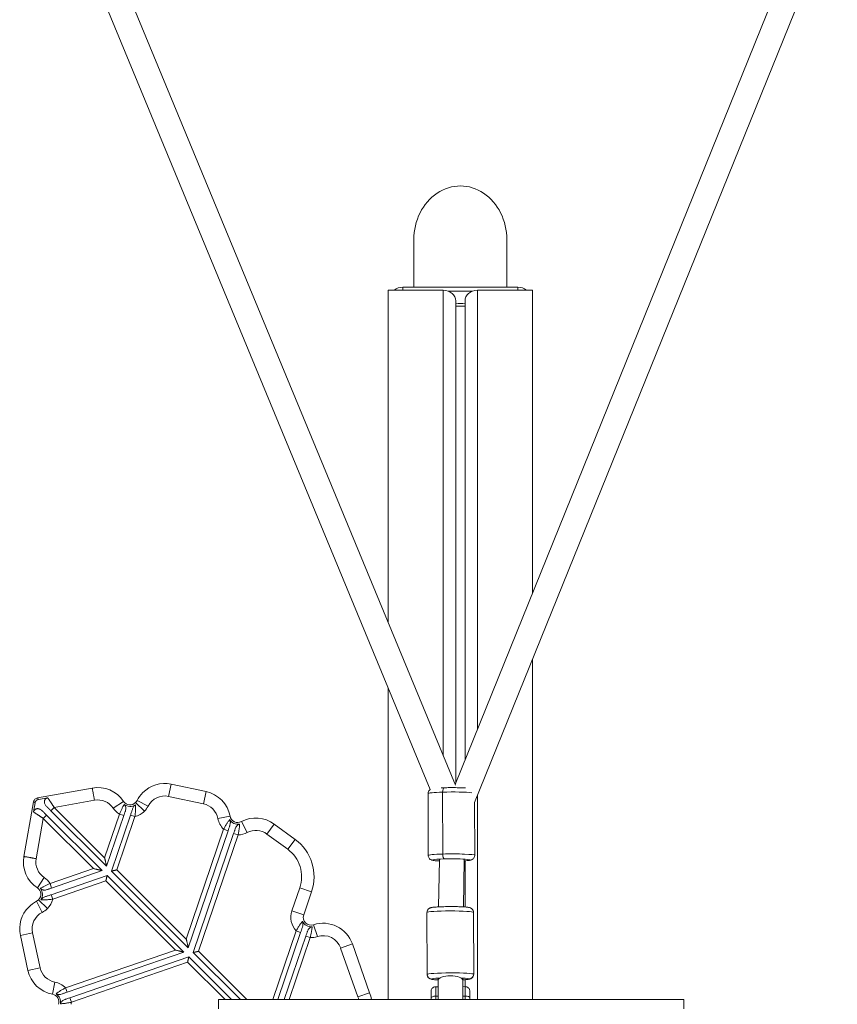
# Model space of a CAD drawing. Extents: x -4632 to 4645, y -8909 to 6268.
# Drawn here: x -279 to 248, y 137 to 772 of the extents above; entities that cross this region are included whole.
import ezdxf

# ---------------------------------------------------------------- set-up
doc = ezdxf.new("R2010")
doc.units = 0
doc.header["$LTSCALE"] = 5
doc.layers.add('Lg_prod', color=40, linetype='CONTINUOUS')

msp = doc.modelspace()

# ---------------------------------------------------------------- linework, layer by layer
at = {"layer": 'Lg_prod', "linetype": 'Continuous', "lineweight": 0}
for p, q in [((-235.39, 852.37), (2.15, 278.4)), ((233.37, 850.67), (1.97, 278.82)), ((-249.5, 844.63), (-14, 275.57)), ((248.39, 845.14), (14.51, 267.16)), ((-24.64, 599.36), (-24.64, 629.95)), ((35.36, 599.36), (35.36, 629.95)), ((-5.64, 597.41), (-41.14, 597.41)), ((-41.14, 383), (-41.14, 597.41)), ((42.36, 599.36), (-31.64, 599.36)), ((-31.64, 599.36), (-31.64, 597.41)), ((-5.64, 297.22), (-5.64, 597.41)), ((13.24, 596.86), (-2.52, 596.86)), ((51.86, 597.41), (16.36, 597.41)), ((16.36, 597.41), (16.36, 314.38)), ((42.36, 597.41), (42.36, 599.36)), ((51.86, 402.11), (51.86, 597.41)), ((2.36, 590.48), (2.36, 279.78)), ((8.36, 294.61), (8.36, 590.48)), ((2.36, 587.02), (8.36, 587.02)), ((51.86, 140.06), (51.86, 359.46)), ((-41.14, 140.06), (-41.14, 341.16)), ((-267.32, 270.12), (-231.99, 276.49)), ((-181.09, 278.95), (-182.75, 271.13)), ((-181.09, 278.95), (-158.59, 274.16)), ((-158.59, 274.16), (-160.26, 266.33)), ((-15.39, 233.02), (-15.5, 272.94)), ((-5.96, 233.93), (-6.08, 273.85)), ((-276, 232.34), (-269.74, 267.69)), ((-268.77, 267.05), (-269.83, 261.05)), ((-260.67, 270.23), (-266.67, 269.15)), ((-230.56, 268.62), (-256.47, 263.95)), ((-211.72, 267.9), (-218.38, 263.47)), ((-204.02, 267.14), (-198.36, 261.5)), ((-203.1, 268.42), (-195.96, 264.81)), ((-160.26, 266.33), (-182.75, 271.13)), ((14.61, 233.1), (14.51, 267.16)), ((16.36, 271.72), (16.36, 140.06)), ((-256.47, 263.95), (-258.59, 261.82)), ((-222.72, 226.07), (-258.59, 261.82)), ((-256.47, 263.95), (-224.02, 231.59)), ((-263.53, 256.87), (-268.13, 230.93)), ((-261.41, 258.99), (-263.53, 256.87)), ((-231.08, 224.51), (-263.53, 256.87)), ((-261.41, 258.99), (-225.55, 223.24)), ((-224.02, 231.59), (-214.48, 259.67)), ((-211.63, 258.7), (-222.72, 226.07)), ((-219.57, 222.92), (-207.3, 259.02)), ((-204.46, 258.05), (-216.13, 223.73)), ((-214.48, 259.67), (-211.63, 258.7)), ((-204.46, 258.05), (-207.3, 259.02)), ((-143.11, 258.3), (-150.97, 256.82)), ((-135.84, 254.81), (-132.08, 247.75)), ((-171.34, 179.08), (-147.27, 249.92)), ((-144.43, 248.95), (-170.05, 173.56)), ((-147.27, 249.92), (-144.43, 248.95)), ((-114.58, 253.27), (-119.32, 246.83)), ((-114.58, 253.27), (-101.18, 243.41)), ((-166.89, 170.42), (-140.8, 247.19)), ((-137.96, 246.23), (-163.45, 171.22)), ((-137.96, 246.23), (-140.8, 247.19)), ((-105.92, 236.97), (-119.32, 246.83)), ((-101.18, 243.41), (-105.92, 236.97)), ((-8.19, 230.26), (-8.65, 199.87)), ((7.81, 230.3), (7.35, 199.86)), ((8.36, 199.79), (8.36, 229.55)), ((-259.12, 214.88), (-231.08, 224.51)), ((-225.55, 223.24), (-258.14, 212.04)), ((-170.05, 173.56), (-219.57, 222.92)), ((-216.13, 223.73), (-171.34, 179.08)), ((-262.94, 218.78), (-267.35, 212.11)), ((-258.44, 207.71), (-222.39, 220.09)), ((-223.19, 216.65), (-257.47, 204.87)), ((-178.4, 172), (-223.19, 216.65)), ((-222.39, 220.09), (-172.87, 170.73)), ((-258.14, 212.04), (-259.12, 214.88)), ((-103.2, 197.26), (-98.13, 212.17)), ((-90.56, 209.59), (-98.13, 212.17)), ((-90.56, 209.59), (-95.63, 194.69)), ((-264.2, 196.35), (-267.83, 203.48)), ((-266.56, 204.4), (-260.9, 198.76)), ((-258.44, 207.71), (-257.47, 204.87)), ((-95.63, 194.69), (-103.2, 197.26)), ((-16.17, 196.25), (-16.05, 156.33)), ((-16.17, 196.25), (-16.05, 156.33)), ((13.83, 196.34), (13.95, 156.42)), ((-115.58, 140.06), (-100.52, 184.35)), ((-100.52, 184.35), (-97.68, 183.38)), ((-89.34, 188.33), (-86.85, 180.72)), ((-270.48, 183.12), (-278.3, 181.43)), ((-273.43, 158.95), (-278.3, 181.43)), ((-270.48, 183.12), (-265.61, 160.65)), ((-97.68, 183.38), (-112.41, 140.06)), ((-108.18, 140.06), (-94.25, 181.06)), ((-91.41, 180.09), (-105.01, 140.06)), ((-94.25, 181.06), (-91.41, 180.09)), ((-249.16, 147.71), (-178.4, 172)), ((-64.27, 175.98), (-71.81, 173.31)), ((-60.67, 141.78), (-71.81, 173.31)), ((-64.27, 175.98), (-53.13, 144.45)), ((-172.87, 170.73), (-248.19, 144.87)), ((-246.41, 141.25), (-169.72, 167.58)), ((-169.72, 167.58), (-142.11, 140.06)), ((-136.44, 140.06), (-166.89, 170.42)), ((-163.45, 171.22), (-132.2, 140.06)), ((-265.61, 160.65), (-273.43, 158.95)), ((-170.51, 164.14), (-245.44, 138.41)), ((-146.36, 140.06), (-170.51, 164.14)), ((-9, 140.06), (-9.04, 152.37)), ((-9, 140.06), (-9.04, 152.37)), ((7, 140.06), (6.96, 152.41)), ((7, 140.06), (6.96, 152.41)), ((8.36, 148.44), (8.36, 152.92)), ((-256.07, 151.39), (-257.53, 143.52)), ((-250.61, 146.92), (-250.61, 146.92)), ((-248.19, 144.87), (-249.16, 147.71)), ((-9.03, 148.39), (-10.53, 148.39)), ((-9.04, 151.47), (-9.03, 148.39)), ((-9.04, 151.47), (-9.04, 151.47)), ((-9.04, 151.47), (-9.03, 148.39)), ((8.47, 148.44), (6.97, 148.43)), ((-250.61, 139.71), (-250.61, 139.71)), ((-246.41, 141.25), (-245.44, 138.41)), ((-150.61, 140.06), (149.39, 140.06)), ((-150.61, 140.06), (-150.61, 134.06)), ((-53.13, 144.45), (-60.67, 141.78)), ((-13.5, 140.06), (-13.51, 141.13)), ((-13.51, 140.29), (-13.51, 140.06)), ((-13.51, 140.06), (-13.51, 140.29)), ((-9.01, 142.32), (-10.51, 142.31)), ((-10.51, 142.31), (-10.5, 140.06)), ((8.49, 142.37), (6.99, 142.36)), ((8.5, 140.06), (8.49, 142.37)), ((11.5, 140.06), (11.49, 141.2)), ((149.39, 134.06), (149.39, 140.06)), ((-250.61, 137.54), (-250.61, 137.54))]:
    msp.add_line(p, q, dxfattribs=at)
for centre, radius, start, end in [((-185.25, 259.39), 20, 77.96797, 135.09026), ((-228.37, 256.82), 20, 33.64855, 100.41762), ((-185.25, 259.39), 20, 135.09026, 153.16423), ((-162.76, 254.59), 20, 10.67919, 77.96797), ((-266.79, 267.17), 3, 135.09026, 169.95761), ((-266.79, 267.17), 3, 100.22291, 135.09026), ((-228.37, 256.82), 12, 33.64855, 100.47427), ((-207.56, 270.67), 5, 213.64855, 315.09026), ((-207.56, 270.67), 5, 315.09026, 333.16423), ((-185.25, 259.39), 12, 77.96797, 153.16423), ((-207.56, 270.67), 13, 213.64855, 237.8754), ((-207.56, 270.67), 6.07, 230.99548, 305.01668), ((-207.56, 270.67), 13, 283.79479, 315.09026), ((-207.56, 270.67), 13, 315.09026, 333.16423), ((-162.76, 254.59), 12, 10.67919, 77.96797), ((-138.19, 259.23), 13, 190.67919, 225.72513), ((-138.19, 259.23), 6.07, 211.01585, 281.71455), ((-138.19, 259.23), 5, 190.67919, 298.05013), ((-126.44, 237.16), 20, 53.64723, 118.05013), ((-138.19, 259.23), 13, 271.02423, 298.05013), ((-126.44, 237.16), 12, 53.64723, 118.05013), ((-118.96, 219.25), 30, 341.23033, 53.64723), ((-118.96, 219.25), 22, 341.23033, 53.64723), ((-256.32, 228.79), 20, 169.76291, 236.53197), ((-256.32, 228.79), 12, 169.70625, 236.53197), ((-270.11, 207.93), 13, 32.30513, 56.53197), ((-270.11, 207.93), 5, 315.09026, 56.53197), ((-270.11, 207.93), 6.07, 325.16384, 39.18505), ((-258.75, 185.66), 20, 117.01629, 135.09026), ((-270.11, 207.93), 5, 297.01629, 315.09026), ((-270.11, 207.93), 13, 315.09026, 346.38573), ((-258.75, 185.66), 20, 135.09026, 192.21256), ((-270.11, 207.93), 13, 297.01629, 315.09026), ((-90.89, 193.08), 13, 161.23033, 222.18594), ((-258.75, 185.66), 12, 117.01629, 192.21256), ((-90.89, 193.08), 6.07, 204.5343, 276.38003), ((-90.89, 193.08), 5, 161.23033, 288.10023), ((-83.12, 169.32), 20, 19.46079, 108.10023), ((-90.89, 193.08), 13, 267.71409, 288.10023), ((-83.12, 169.32), 12, 19.46079, 108.10023), ((-253.88, 163.18), 20, 192.21256, 259.50133), ((-253.88, 163.18), 12, 192.21256, 259.50133), ((-258.44, 138.6), 13, 44.4554, 79.50133), ((-258.44, 138.6), 5, 342.05244, 79.50133), ((-258.44, 138.6), 6.07, 348.466, 59.16468), ((-81.41, 134.45), 22, 14.77254, 19.46079), ((-81.41, 134.45), 30, 10.777, 19.46079), ((-258.44, 138.6), 13, 353.19343, 359.1563)]:
    msp.add_arc(centre, radius, start, end, dxfattribs=at)
at = {"layer": 'Lg_prod', "linetype": 'Continuous', "lineweight": 0, "extrusion": (0, 0, -1)}
for centre, major_axis, ratio, start_param, end_param in [((5.36, 629.95), (0, -34.65), 0.865789, 1.570796, 4.712389), ((-31.64, 592.44), (8, 0), 0.865789, -2.340826, -1.570796), ((-5.64, 590.48), (8, 0), 0.865789, -1.570796, 0), ((16.36, 590.48), (-8, 0), 0.865789, 0, 1.570796), ((42.36, 592.44), (8, 0), 0.865789, -1.570796, -0.800767), ((5.36, 557.9), (35.72, 0), 0.865789, -1.654893, -1.4867), ((-0.39, 233.06), (-15, -0.04), 0.063643, 0, 1.190271), ((-0.39, 233.06), (15, 0.04), 0.063643, -1.951321, 0), ((-13.17, 196.26), (-3, 0), 0.997973, -0.003277, 0), ((-1.05, 156.38), (-15, -0.04), 0.063643, 0.000209, 3.141593), ((-13.05, 156.34), (-3, 0), 0.997973, -1.574073, -0.003344), ((-9.05, 156.25), (-0.03, 10), 0.000209, -1.969719, -1.820285), ((-1.05, 156.28), (-0.01, 2), 0.000209, -1.969869, -1.852559), ((-1.05, 156.28), (-0.01, 2), 0.000209, -1.969869, -1.852559), ((-10.5, 138.39), (-0.03, 10), 0.000209, 0, 1.167274), ((-10.52, 145.37), (-3, 0), 0.997973, -0.003277, 0)]:
    msp.add_ellipse(centre, major_axis=major_axis, ratio=ratio, start_param=start_param, end_param=end_param, dxfattribs=at)
at = {"layer": 'Lg_prod', "linetype": 'Continuous', "lineweight": 0}
for centre, major_axis, ratio, start_param, end_param in [((-0.5, 272.98), (-15, -0.04), 0.063643, -1.190271, 0), ((-4.96, 273.68), (-0.08, 3), 0.370655, 0, 1.502219), ((-0.5, 272.98), (-15, -0.04), 0.063643, -2.645399, -1.190271), ((-0.38, 230.07), (-12, -0.03), 0.063643, -1.190271, 0.860391), ((-4.85, 233.76), (0.08, -3), 0.370655, -1.639373, -0.068577), ((-0.38, 230.07), (12, 0.03), 0.063643, -0.821071, 1.951321), ((-1.17, 196.29), (15, 0.04), 0.063643, 0, 3.141384), ((-1.17, 196.29), (-15, -0.04), 0.063643, -0.000209, 0), ((-1.04, 153.38), (-12, -0.03), 0.063643, -0.887867, -0.000209), ((-1.04, 153.38), (-12, -0.03), 0.063643, -0.000209, 0.840912), ((-1.04, 152.39), (-8, -0.02), 0.388564, -1.571023, -0.000226), ((-1.04, 152.39), (-8, -0.02), 0.388564, -1.571023, -0.000226), ((-9.05, 154.15), (-0.03, 10), 0.000209, -1.842544, -1.693044), ((-1.04, 152.39), (-8, -0.02), 0.388564, -0.000227, 0), ((-1.04, 152.39), (-8, -0.02), 0.388564, -0.000227, 0), ((-1.04, 152.39), (8, 0.02), 0.388564, 0, 1.57057), ((-1.04, 152.39), (8, 0.02), 0.388564, 0, 1.57057), ((-1.04, 153.38), (12, 0.03), 0.063643, -0.000209, 0.887449), ((6.95, 156.3), (0.03, -10), 0.000209, -1.321153, -1.171651), ((-1.04, 153.38), (12, 0.03), 0.063643, -0.840907, -0.000209), ((10.95, 156.41), (3, 0), 0.997973, -1.567519, 0), ((-1.04, 151.49), (-8, -0.02), 0.268371, 0, 0.000216), ((-1.04, 151.49), (-8, -0.02), 0.268371, 0.000217, 0.027502), ((-1.04, 151.49), (-8, -0.02), 0.268371, 0, 0.000216), ((-1.04, 151.49), (-8, -0.02), 0.268371, 0.000217, 0.027502), ((8.5, 138.44), (-0.03, 10), 0.000209, -1.167274, 0), ((-13.5, 138.38), (-0.02, 7), 0.000209, -1.167274, 0.063686), ((-13.5, 138.38), (-0.02, 7), 0.000209, 0.063686, 1.294645), ((-10.51, 141.13), (-3, -0.01), 0.39266, -1.571023, -0.000227), ((8.49, 141.19), (3, 0.01), 0.39266, 0, 1.57057)]:
    msp.add_ellipse(centre, major_axis=major_axis, ratio=ratio, start_param=start_param, end_param=end_param, dxfattribs=at)
for points, knots in [([(-230.56, 268.62), (-230.65, 269.14), (-230.74, 269.66), (-230.88, 270.42), (-230.93, 270.67), (-231.02, 271.16), (-231.11, 271.65), (-231.19, 272.11), (-231.27, 272.56), (-231.32, 272.79), (-231.43, 273.43), (-231.5, 273.83), (-231.64, 274.55), (-231.7, 274.88), (-231.8, 275.46), (-231.85, 275.7), (-231.9, 275.99), (-231.92, 276.08), (-231.94, 276.23), (-231.95, 276.29), (-231.98, 276.44), (-231.99, 276.49), (-231.99, 276.49)], [-0.00027012, -0.00027012, -0.00027012, -0.00027012, 0.00130736, 0.00130736, 0.00209611, 0.00209611, 0.00288485, 0.00367359, 0.00367359, 0.00446233, 0.00446233, 0.00603981, 0.00603981, 0.00761729, 0.00761729, 0.00919477, 0.00919477, 0.00998352, 0.00998352, 0.01077226, 0.01077226, 0.01234974, 0.01234974, 0.01234974, 0.01234974]), ([(-14, 275.58), (-14.17, 275.48), (-14.37, 275.34), (-14.82, 274.89), (-15.06, 274.6), (-15.38, 273.87), (-15.48, 273.49), (-15.5, 273.05), (-15.5, 272.99), (-15.5, 272.94)], [1.4667453, 1.4667453, 1.4667453, 1.4667453, 1.5079224, 1.5079224, 1.5429124, 1.5429124, 1.5675681, 1.5675681, 1.5710053, 1.5710053, 1.5710053, 1.5710053]), ([(8.63, 276.51), (7.85, 276.56), (6.96, 276.61), (4.84, 276.68), (3.58, 276.71), (0.98, 276.75), (-0.36, 276.75), (-2.83, 276.73), (-3.97, 276.7), (-5.05, 276.67)], [5.444026, 5.444026, 5.444026, 5.444026, 5.722539, 5.722539, 6.053295, 6.053295, 6.379074, 6.379074, 6.663919, 6.663919, 6.663919, 6.663919]), ([(-266.67, 269.15), (-266.93, 269.1), (-267.18, 269.02), (-267.65, 268.78), (-267.87, 268.62), (-268.15, 268.34), (-268.23, 268.24), (-268.39, 268.03), (-268.46, 267.91), (-268.64, 267.56), (-268.72, 267.31), (-268.77, 267.05)], [0, 0, 0, 0, 0.000787692, 0.000787692, 0.001575385, 0.001575385, 0.001969231, 0.001969231, 0.002363077, 0.002363077, 0.00315077, 0.00315077, 0.00315077, 0.00315077]), ([(-261.18, 264.41), (-261.62, 264.84), (-262.01, 265.31), (-262.46, 266.11), (-262.59, 266.4), (-262.76, 266.98), (-262.81, 267.29), (-262.81, 267.75), (-262.8, 267.9), (-262.76, 268.21), (-262.72, 268.36), (-262.63, 268.65), (-262.57, 268.79), (-262.42, 269.06), (-262.33, 269.19), (-262.14, 269.43), (-262.03, 269.55), (-261.8, 269.75), (-261.67, 269.84), (-261.41, 269.99), (-261.27, 270.06), (-260.98, 270.16), (-260.83, 270.2), (-260.67, 270.23)], [0, 0, 0, 0, 0.001830163, 0.001830163, 0.002745244, 0.002745244, 0.003660325, 0.003660325, 0.004117866, 0.004117866, 0.004575407, 0.004575407, 0.005032947, 0.005032947, 0.005490488, 0.005490488, 0.005948029, 0.005948029, 0.006405569, 0.006405569, 0.00686311, 0.00686311, 0.007320651, 0.007320651, 0.007320651, 0.007320651]), ([(-269.83, 261.05), (-269.77, 261.35), (-269.67, 261.64), (-269.44, 262.04), (-269.35, 262.17), (-269.15, 262.4), (-269.04, 262.51), (-268.8, 262.71), (-268.67, 262.79), (-268.41, 262.94), (-268.26, 263), (-267.97, 263.1), (-267.82, 263.14), (-267.52, 263.18), (-267.36, 263.2), (-267.05, 263.19), (-266.9, 263.18), (-266.6, 263.14), (-266.44, 263.1), (-266, 262.97), (-265.72, 262.85), (-265.18, 262.55), (-264.93, 262.38), (-264.45, 262), (-264.22, 261.79), (-264, 261.57)], [0, 0, 0, 0, 0.000919339, 0.000919339, 0.001379009, 0.001379009, 0.001838679, 0.001838679, 0.002298348, 0.002298348, 0.002758018, 0.002758018, 0.003217688, 0.003217688, 0.003677357, 0.003677357, 0.004137027, 0.004137027, 0.004596697, 0.004596697, 0.005516036, 0.005516036, 0.006435376, 0.006435376, 0.007354715, 0.007354715, 0.007354715, 0.007354715]), ([(-214.48, 259.67), (-214.19, 260.32), (-213.9, 260.95), (-213.48, 261.88), (-213.33, 262.18), (-213.05, 262.77), (-212.91, 263.06), (-212.64, 263.6), (-212.51, 263.87), (-212.25, 264.37), (-212.13, 264.61), (-211.78, 265.27), (-211.57, 265.65), (-211.39, 265.96)], [0, 0, 0, 0, 0.002101968, 0.002101968, 0.003152953, 0.003152953, 0.004203937, 0.004203937, 0.005254921, 0.005254921, 0.006305905, 0.006305905, 0.008407874, 0.008407874, 0.008407874, 0.008407874]), ([(-210.63, 261.64), (-210.71, 261.43), (-210.78, 261.21), (-210.94, 260.74), (-211.03, 260.49), (-211.28, 259.74), (-211.46, 259.23), (-211.63, 258.7)], [0, 0, 0, 0, 0.000828434, 0.000828434, 0.001656867, 0.001656867, 0.003313735, 0.003313735, 0.003313735, 0.003313735]), ([(-211.39, 265.96), (-211.23, 265.83), (-211.1, 265.7), (-210.85, 265.39), (-210.75, 265.23), (-210.57, 264.88), (-210.5, 264.7), (-210.39, 264.32), (-210.35, 264.13), (-210.3, 263.75), (-210.29, 263.55), (-210.3, 263.16), (-210.32, 262.97), (-210.41, 262.39), (-210.51, 262.01), (-210.63, 261.64)], [0, 0, 0, 0, 0.000581397, 0.000581397, 0.001162794, 0.001162794, 0.001744191, 0.001744191, 0.002325588, 0.002325588, 0.002906985, 0.002906985, 0.003488382, 0.003488382, 0.004651176, 0.004651176, 0.004651176, 0.004651176]), ([(-207.3, 259.02), (-207.09, 259.65), (-206.88, 260.27), (-206.57, 261.17), (-206.47, 261.48), (-206.27, 262.06), (-206.17, 262.35), (-206.08, 262.62)], [0, 0, 0, 0, 0.001977208, 0.001977208, 0.002965812, 0.002965812, 0.003954416, 0.003954416, 0.003954416, 0.003954416]), ([(-206.08, 262.62), (-205.88, 263.22), (-205.64, 263.79), (-205.15, 264.59), (-204.97, 264.84), (-204.56, 265.31), (-204.33, 265.52), (-204.08, 265.7)], [0, 0, 0, 0, 0.001858585, 0.001858585, 0.002787878, 0.002787878, 0.003717171, 0.003717171, 0.003717171, 0.003717171]), ([(-204.08, 265.7), (-204.06, 265.49), (-204.05, 265.26), (-204.02, 264.76), (-204.02, 264.49), (-204, 263.64), (-204.01, 263.03), (-204.06, 262.03), (-204.08, 261.69), (-204.13, 260.98), (-204.16, 260.63), (-204.23, 259.9), (-204.27, 259.54), (-204.36, 258.8), (-204.41, 258.42), (-204.46, 258.05)], [0, 0, 0, 0, 0.001129852, 0.001129852, 0.002259704, 0.002259704, 0.004519409, 0.004519409, 0.005649261, 0.005649261, 0.006779113, 0.006779113, 0.007908965, 0.007908965, 0.009038817, 0.009038817, 0.009038817, 0.009038817]), ([(-147.27, 249.92), (-147.1, 250.24), (-146.93, 250.56), (-146.58, 251.2), (-146.41, 251.51), (-146.06, 252.12), (-145.89, 252.42), (-145.54, 253), (-145.37, 253.28), (-144.86, 254.08), (-144.53, 254.57), (-144.07, 255.21), (-143.92, 255.42), (-143.65, 255.78), (-143.52, 255.95), (-143.4, 256.1)], [0, 0, 0, 0, 0.001090105, 0.001090105, 0.00218021, 0.00218021, 0.003270315, 0.003270315, 0.00436042, 0.00436042, 0.00654063, 0.00654063, 0.007630735, 0.007630735, 0.00872084, 0.00872084, 0.00872084, 0.00872084]), ([(-143.4, 256.1), (-143.22, 255.81), (-143.1, 255.5), (-142.99, 255.01), (-142.96, 254.84), (-142.93, 254.51), (-142.93, 254.34), (-142.94, 253.85), (-142.98, 253.51), (-143.12, 252.86), (-143.21, 252.53), (-143.32, 252.22)], [0, 0, 0, 0, 0.000997323, 0.000997323, 0.001495985, 0.001495985, 0.001994646, 0.001994646, 0.002991969, 0.002991969, 0.003989292, 0.003989292, 0.003989292, 0.003989292]), ([(-143.32, 252.22), (-143.4, 251.97), (-143.49, 251.72), (-143.67, 251.19), (-143.76, 250.92), (-144.04, 250.1), (-144.23, 249.53), (-144.43, 248.95)], [0, 0, 0, 0, 0.000914624, 0.000914624, 0.001829248, 0.001829248, 0.003658496, 0.003658496, 0.003658496, 0.003658496]), ([(-140.8, 247.19), (-140.62, 247.74), (-140.43, 248.28), (-140.17, 249.06), (-140.08, 249.32), (-139.91, 249.81), (-139.83, 250.05), (-139.76, 250.27)], [0, 0, 0, 0, 0.001715388, 0.001715388, 0.002573083, 0.002573083, 0.003430777, 0.003430777, 0.003430777, 0.003430777]), ([(-139.76, 250.27), (-139.52, 250.96), (-139.22, 251.6), (-138.52, 252.43), (-138.26, 252.67), (-137.8, 252.97), (-137.64, 253.05), (-137.31, 253.19), (-137.14, 253.25), (-136.96, 253.28)], [0, 0, 0, 0, 0.002126903, 0.002126903, 0.003190354, 0.003190354, 0.00372208, 0.00372208, 0.004253806, 0.004253806, 0.004253806, 0.004253806]), ([(-136.96, 253.28), (-136.98, 252.91), (-137, 252.47), (-137.08, 251.7), (-137.11, 251.43), (-137.17, 250.86), (-137.21, 250.56), (-137.3, 249.95), (-137.34, 249.63), (-137.45, 248.98), (-137.5, 248.64), (-137.68, 247.62), (-137.82, 246.93), (-137.96, 246.23)], [0, 0, 0, 0, 0.002132195, 0.002132195, 0.003198292, 0.003198292, 0.004264389, 0.004264389, 0.005330487, 0.005330487, 0.006396584, 0.006396584, 0.008528779, 0.008528779, 0.008528779, 0.008528779]), ([(-276, 232.34), (-276, 232.34), (-275.95, 232.33), (-275.8, 232.31), (-275.74, 232.3), (-275.59, 232.27), (-275.5, 232.25), (-275.2, 232.2), (-274.96, 232.16), (-274.39, 232.06), (-274.06, 232), (-273.33, 231.87), (-272.94, 231.8), (-272.29, 231.68), (-272.07, 231.64), (-271.61, 231.56), (-271.15, 231.48), (-270.67, 231.39), (-270.17, 231.3), (-269.92, 231.26), (-269.41, 231.16), (-269.16, 231.12), (-268.77, 231.05), (-268.64, 231.03), (-268.38, 230.98), (-268.25, 230.96), (-268.13, 230.93)], [0, 0, 0, 0, 0.00156229, 0.00156229, 0.00234343, 0.00234343, 0.00312457, 0.00312457, 0.00468686, 0.00468686, 0.00624915, 0.00624915, 0.00781144, 0.00781144, 0.00859258, 0.00859258, 0.00937372, 0.01015487, 0.01015487, 0.01093601, 0.01093601, 0.01171716, 0.01171716, 0.01210773, 0.01210773, 0.0124983, 0.0124983, 0.0124983, 0.0124983]), ([(-15.39, 233.02), (-15.39, 232.68), (-15.33, 232.35), (-15.13, 231.75), (-14.98, 231.48), (-14.66, 231.01), (-14.47, 230.83), (-14.11, 230.52), (-13.94, 230.41), (-13.6, 230.22), (-13.44, 230.15), (-13.05, 230), (-12.86, 229.95), (-11.93, 229.73), (-11.19, 229.66), (-9.59, 229.53), (-8.93, 229.49), (-8.21, 229.45)], [1.5710053, 1.5710053, 1.5710053, 1.5710053, 1.5919977, 1.5919977, 1.6150856, 1.6150856, 1.6442866, 1.6442866, 1.6821972, 1.6821972, 1.733832, 1.733832, 1.8313119, 1.8313119, 2.2215762, 2.2215762, 2.4486571, 2.4486571, 2.4486571, 2.4486571]), ([(7.8, 229.52), (8.19, 229.54), (8.56, 229.57), (9.57, 229.64), (10.15, 229.7), (11.16, 229.83), (11.57, 229.89), (12.28, 230.08), (12.52, 230.13), (13.14, 230.47), (13.4, 230.61), (13.93, 231.15), (14.16, 231.44), (14.49, 232.17), (14.59, 232.55), (14.61, 232.99), (14.61, 233.05), (14.61, 233.1)], [3.8722358, 3.8722358, 3.8722358, 3.8722358, 3.9984352, 3.9984352, 4.2364895, 4.2364895, 4.4745437, 4.4745437, 4.5935708, 4.5935708, 4.649515, 4.649515, 4.684505, 4.684505, 4.7091608, 4.7091608, 4.712598, 4.712598, 4.712598, 4.712598]), ([(-265.4, 211.77), (-265.09, 211.95), (-264.71, 212.16), (-264.05, 212.52), (-263.81, 212.65), (-263.31, 212.9), (-263.05, 213.04), (-262.5, 213.31), (-262.22, 213.45), (-261.63, 213.73), (-261.33, 213.88), (-260.4, 214.31), (-259.77, 214.59), (-259.12, 214.88)], [0, 0, 0, 0, 0.002101784, 0.002101784, 0.003152676, 0.003152676, 0.004203568, 0.004203568, 0.005254459, 0.005254459, 0.006305351, 0.006305351, 0.008407135, 0.008407135, 0.008407135, 0.008407135]), ([(-261.08, 211.04), (-261.45, 210.91), (-261.83, 210.81), (-262.4, 210.72), (-262.59, 210.7), (-262.98, 210.69), (-263.18, 210.7), (-263.56, 210.74), (-263.76, 210.78), (-264.13, 210.89), (-264.32, 210.96), (-264.66, 211.14), (-264.83, 211.24), (-265.13, 211.48), (-265.28, 211.62), (-265.4, 211.77)], [0, 0, 0, 0, 0.001155233, 0.001155233, 0.00173285, 0.00173285, 0.002310466, 0.002310466, 0.002888083, 0.002888083, 0.0034657, 0.0034657, 0.004043316, 0.004043316, 0.004620933, 0.004620933, 0.004620933, 0.004620933]), ([(-258.14, 212.04), (-258.67, 211.86), (-259.18, 211.69), (-259.93, 211.43), (-260.18, 211.35), (-260.65, 211.19), (-260.87, 211.11), (-261.08, 211.04)], [0, 0, 0, 0, 0.001649813, 0.001649813, 0.00247472, 0.00247472, 0.003299626, 0.003299626, 0.003299626, 0.003299626]), ([(-265.12, 204.46), (-264.94, 204.72), (-264.73, 204.95), (-264.26, 205.36), (-264.01, 205.55), (-263.22, 206.03), (-262.64, 206.27), (-262.05, 206.47)], [0, 0, 0, 0, 0.000932374, 0.000932374, 0.001864748, 0.001864748, 0.003729496, 0.003729496, 0.003729496, 0.003729496]), ([(-257.47, 204.87), (-258.22, 204.77), (-258.96, 204.68), (-260.04, 204.57), (-260.39, 204.53), (-261.1, 204.48), (-261.44, 204.46), (-262.44, 204.41), (-263.06, 204.4), (-263.91, 204.41), (-264.18, 204.42), (-264.68, 204.44), (-264.91, 204.45), (-265.12, 204.46)], [0, 0, 0, 0, 0.002232491, 0.002232491, 0.003348737, 0.003348737, 0.004464983, 0.004464983, 0.006697474, 0.006697474, 0.00781372, 0.00781372, 0.008929966, 0.008929966, 0.008929966, 0.008929966]), ([(-262.05, 206.47), (-261.77, 206.57), (-261.49, 206.67), (-260.9, 206.87), (-260.6, 206.97), (-259.69, 207.28), (-259.08, 207.5), (-258.44, 207.71)], [0, 0, 0, 0, 0.000997864, 0.000997864, 0.001995729, 0.001995729, 0.003991458, 0.003991458, 0.003991458, 0.003991458]), ([(-16.17, 196.26), (-16.16, 196.6), (-16.11, 196.93), (-15.91, 197.53), (-15.76, 197.8), (-15.44, 198.27), (-15.26, 198.45), (-14.89, 198.76), (-14.72, 198.87), (-14.38, 199.06), (-14.23, 199.13), (-13.84, 199.28), (-13.65, 199.33), (-13.21, 199.44), (-12.97, 199.48), (-12.45, 199.56), (-12.16, 199.6), (-11.53, 199.67), (-11.19, 199.7), (-10.46, 199.76), (-10.08, 199.79), (-8.64, 199.88), (-7.47, 199.93), (-4.98, 200.01), (-3.68, 200.04), (-1.04, 200.06), (0.3, 200.06), (2.88, 200.03), (4.12, 200), (6.41, 199.92), (7.45, 199.86), (9.29, 199.72), (10.05, 199.65), (11.02, 199.47), (11.3, 199.42), (11.86, 199.21), (12.01, 199.15), (12.39, 198.94), (12.65, 198.79), (13.17, 198.25), (13.41, 197.96), (13.72, 197.22), (13.82, 196.85), (13.83, 196.42), (13.83, 196.38), (13.83, 196.34)], [4.712389, 4.712389, 4.712389, 4.712389, 4.733382, 4.733382, 4.75651, 4.75651, 4.785788, 4.785788, 4.823792, 4.823792, 4.87564, 4.87564, 4.97401, 4.97401, 5.105478, 5.105478, 5.242466, 5.242466, 5.381642, 5.381642, 5.518171, 5.518171, 5.858524, 5.858524, 6.186369, 6.186369, 6.511558, 6.511558, 6.837328, 6.837328, 7.167903, 7.167903, 7.521213, 7.521213, 7.687493, 7.687493, 7.738723, 7.738723, 7.792391, 7.792391, 7.826882, 7.826882, 7.851247, 7.851247, 7.853773, 7.853773, 7.853773, 7.853773]), ([(-100.52, 184.35), (-100.35, 184.67), (-100.17, 185), (-99.8, 185.63), (-99.62, 185.95), (-99.25, 186.56), (-99.07, 186.86), (-98.7, 187.44), (-98.52, 187.72), (-97.98, 188.53), (-97.64, 189.01), (-97.14, 189.67), (-96.98, 189.87), (-96.69, 190.24), (-96.55, 190.41), (-96.42, 190.56)], [0, 0, 0, 0, 0.001106719, 0.001106719, 0.002213438, 0.002213438, 0.003320157, 0.003320157, 0.004426876, 0.004426876, 0.006640315, 0.006640315, 0.007747034, 0.007747034, 0.008853753, 0.008853753, 0.008853753, 0.008853753]), ([(-96.42, 190.56), (-96.28, 190.26), (-96.2, 189.96), (-96.1, 189.32), (-96.09, 189), (-96.16, 188.04), (-96.32, 187.41), (-96.52, 186.8)], [0, 0, 0, 0, 0.000957409, 0.000957409, 0.001914818, 0.001914818, 0.003829635, 0.003829635, 0.003829635, 0.003829635]), ([(-96.52, 186.8), (-96.61, 186.54), (-96.7, 186.27), (-96.89, 185.72), (-96.99, 185.43), (-97.28, 184.57), (-97.48, 183.99), (-97.68, 183.38)], [0, 0, 0, 0, 0.000951106, 0.000951106, 0.001902212, 0.001902212, 0.003804425, 0.003804425, 0.003804425, 0.003804425]), ([(-93.23, 184.06), (-93.11, 184.41), (-92.97, 184.76), (-92.71, 185.25), (-92.61, 185.4), (-92.4, 185.71), (-92.28, 185.86), (-92.03, 186.14), (-91.89, 186.27), (-91.6, 186.5), (-91.44, 186.61), (-91.11, 186.79), (-90.94, 186.87), (-90.59, 186.98), (-90.4, 187.02), (-90.21, 187.05)], [0, 0, 0, 0, 0.00111006, 0.00111006, 0.001665089, 0.001665089, 0.002220119, 0.002220119, 0.002775149, 0.002775149, 0.003330179, 0.003330179, 0.003885209, 0.003885209, 0.004440239, 0.004440239, 0.004440239, 0.004440239]), ([(-90.21, 187.05), (-90.25, 186.68), (-90.29, 186.25), (-90.39, 185.5), (-90.43, 185.23), (-90.51, 184.67), (-90.56, 184.37), (-90.66, 183.77), (-90.72, 183.46), (-90.84, 182.81), (-90.9, 182.47), (-91.11, 181.47), (-91.25, 180.79), (-91.41, 180.09)], [0, 0, 0, 0, 0.002114545, 0.002114545, 0.003171818, 0.003171818, 0.004229091, 0.004229091, 0.005286364, 0.005286364, 0.006343636, 0.006343636, 0.008458182, 0.008458182, 0.008458182, 0.008458182]), ([(-94.25, 181.06), (-94.07, 181.59), (-93.89, 182.12), (-93.63, 182.88), (-93.55, 183.13), (-93.38, 183.61), (-93.31, 183.84), (-93.23, 184.06)], [0, 0, 0, 0, 0.001677665, 0.001677665, 0.002516498, 0.002516498, 0.00335533, 0.00335533, 0.00335533, 0.00335533]), ([(-9.04, 152.78), (-9.59, 152.81), (-10.09, 152.84), (-11.51, 152.95), (-12.27, 153.02), (-13.24, 153.2), (-13.52, 153.25), (-14.07, 153.46), (-14.22, 153.52), (-14.61, 153.73), (-14.86, 153.88), (-15.39, 154.42), (-15.62, 154.71), (-15.94, 155.45), (-16.03, 155.82), (-16.05, 156.25), (-16.05, 156.29), (-16.05, 156.33)], [3.8530317, 3.8530317, 3.8530317, 3.8530317, 4.0263105, 4.0263105, 4.3796207, 4.3796207, 4.5459004, 4.5459004, 4.5971308, 4.5971308, 4.6507985, 4.6507985, 4.6852897, 4.6852897, 4.7096545, 4.7096545, 4.71218, 4.71218, 4.71218, 4.71218]), ([(13.95, 156.41), (13.95, 156.07), (13.89, 155.74), (13.69, 155.14), (13.55, 154.87), (13.22, 154.4), (13.04, 154.22), (12.68, 153.91), (12.51, 153.8), (12.16, 153.61), (12.01, 153.54), (11.62, 153.39), (11.43, 153.34), (10.99, 153.23), (10.75, 153.19), (10.23, 153.11), (9.94, 153.07), (9.32, 153), (8.98, 152.97), (8.25, 152.91), (7.86, 152.88), (7.29, 152.84), (7.13, 152.83), (6.96, 152.82)], [1.5707963, 1.5707963, 1.5707963, 1.5707963, 1.5917889, 1.5917889, 1.6149175, 1.6149175, 1.6441957, 1.6441957, 1.6821993, 1.6821993, 1.7340476, 1.7340476, 1.8324176, 1.8324176, 1.9638853, 1.9638853, 2.1008738, 2.1008738, 2.2400496, 2.2400496, 2.376578, 2.376578, 2.4297307, 2.4297307, 2.4297307, 2.4297307]), ([(13.95, 156.42), (13.95, 156.42), (13.95, 156.42), (13.95, 156.42), (13.95, 156.41), (13.95, 156.41), (13.95, 156.41), (13.95, 156.41), (13.95, 156.41), (13.95, 156.41), (13.95, 156.41), (13.95, 156.41)], [1.5705873381, 1.5705873381, 1.5705873381, 1.5705873381, 1.5706291358, 1.5706291358, 1.5706709336, 1.5706709336, 1.5707127313, 1.5707127313, 1.570754529, 1.570754529, 1.5707963268, 1.5707963268, 1.5707963268, 1.5707963268]), ([(-255.33, 143.82), (-255.18, 143.94), (-255.01, 144.07), (-254.64, 144.35), (-254.44, 144.5), (-253.8, 144.96), (-253.31, 145.28), (-252.51, 145.8), (-252.23, 145.97), (-251.65, 146.32), (-251.35, 146.49), (-250.75, 146.84), (-250.44, 147.02), (-249.8, 147.36), (-249.48, 147.54), (-249.16, 147.71)], [0, 0, 0, 0, 0.001090344, 0.001090344, 0.002180688, 0.002180688, 0.004361375, 0.004361375, 0.005451719, 0.005451719, 0.006542063, 0.006542063, 0.007632406, 0.007632406, 0.00872275, 0.00872275, 0.00872275, 0.00872275]), ([(-13.52, 145.37), (-13.52, 145.38), (-13.52, 145.38), (-13.52, 145.39), (-13.52, 145.4), (-13.52, 145.41), (-13.52, 145.41), (-13.52, 145.42), (-13.52, 145.42), (-13.52, 145.43), (-13.52, 145.44), (-13.52, 145.45), (-13.52, 145.46), (-13.52, 145.5), (-13.52, 145.54), (-13.51, 145.65), (-13.5, 145.72), (-13.47, 145.97), (-13.43, 146.14), (-13.28, 146.61), (-13.13, 146.9), (-12.75, 147.42), (-12.52, 147.64), (-12, 148.01), (-11.71, 148.16), (-11.12, 148.34), (-10.82, 148.38), (-10.53, 148.39)], [0, 0, 0, 0, 0.175447, 0.175447, 0.307168, 0.307168, 0.343526, 0.343526, 0.370275, 0.370275, 0.397148, 0.397148, 0.42401, 0.42401, 0.533561, 0.533561, 0.747113, 0.747113, 1.282922, 1.282922, 2.234947, 2.234947, 3.190871, 3.190871, 4.146778, 4.146778, 5.030306, 5.030306, 5.030306, 5.030306]), ([(8.47, 148.44), (8.79, 148.44), (9.12, 148.39), (9.73, 148.18), (10.02, 148.03), (10.53, 147.65), (10.76, 147.41), (11.12, 146.89), (11.26, 146.6), (11.4, 146.14), (11.43, 145.98), (11.46, 145.75), (11.47, 145.67), (11.48, 145.58), (11.48, 145.57), (11.48, 145.54), (11.48, 145.53), (11.48, 145.51), (11.48, 145.51), (11.48, 145.49), (11.48, 145.49), (11.48, 145.48), (11.48, 145.47), (11.48, 145.46), (11.48, 145.46), (11.48, 145.45), (11.48, 145.44), (11.48, 145.39), (11.48, 145.32), (11.48, 145.04), (11.48, 144.7), (11.48, 143.83), (11.49, 143.31), (11.49, 142.26), (11.49, 141.74), (11.49, 141.2)], [0, 0, 0, 0, 0.972875, 0.972875, 1.928175, 1.928175, 2.884106, 2.884106, 3.840013, 3.840013, 4.313247, 4.313247, 4.546647, 4.546647, 4.586214, 4.586214, 4.629756, 4.629756, 4.653947, 4.653947, 4.70283, 4.70283, 4.75096, 4.75096, 4.871827, 4.871827, 5.233895, 5.233895, 6.322861, 6.322861, 8.727433, 8.727433, 10.960302, 10.960302, 12.729323, 12.729323, 12.729323, 12.729323]), ([(-251.45, 143.75), (-252.08, 143.53), (-252.72, 143.38), (-253.73, 143.35), (-254.07, 143.38), (-254.56, 143.49), (-254.72, 143.53), (-255.03, 143.66), (-255.18, 143.73), (-255.33, 143.82)], [0, 0, 0, 0, 0.001990278, 0.001990278, 0.002985417, 0.002985417, 0.003482986, 0.003482986, 0.003980556, 0.003980556, 0.003980556, 0.003980556]), ([(-252.49, 137.39), (-252.42, 137.74), (-252.28, 138.07), (-251.89, 138.68), (-251.65, 138.95), (-251.1, 139.41), (-250.8, 139.61), (-250.17, 139.94), (-249.83, 140.08), (-249.49, 140.19)], [0, 0, 0, 0, 0.00107051, 0.00107051, 0.002141021, 0.002141021, 0.003211531, 0.003211531, 0.004282041, 0.004282041, 0.004282041, 0.004282041]), ([(-248.19, 144.87), (-248.76, 144.67), (-249.33, 144.48), (-250.15, 144.2), (-250.42, 144.1), (-250.94, 143.92), (-251.2, 143.83), (-251.45, 143.75)], [0, 0, 0, 0, 0.001800038, 0.001800038, 0.002700058, 0.002700058, 0.003600077, 0.003600077, 0.003600077, 0.003600077]), ([(-249.49, 140.19), (-249.26, 140.27), (-249.03, 140.35), (-248.54, 140.52), (-248.28, 140.61), (-247.5, 140.88), (-246.96, 141.06), (-246.41, 141.25)], [0, 0, 0, 0, 0.000863016, 0.000863016, 0.001726032, 0.001726032, 0.003452064, 0.003452064, 0.003452064, 0.003452064]), ([(-13.51, 140.29), (-13.51, 141.01), (-13.51, 141.72), (-13.52, 142.95), (-13.52, 143.5), (-13.52, 144.4), (-13.52, 144.76), (-13.52, 145.2), (-13.52, 145.32), (-13.52, 145.37)], [0, 0, 0, 0, 2.270494, 2.270494, 4.50007, 4.50007, 6.731652, 6.731652, 8.584684, 8.584684, 8.584684, 8.584684]), ([(-245.44, 138.41), (-246.14, 138.26), (-246.83, 138.13), (-247.85, 137.95), (-248.19, 137.89), (-248.84, 137.78), (-249.16, 137.73), (-249.77, 137.65), (-250.07, 137.61), (-250.64, 137.54), (-250.91, 137.51), (-251.68, 137.43), (-252.12, 137.4), (-252.49, 137.39)], [0, 0, 0, 0, 0.002124216, 0.002124216, 0.003186324, 0.003186324, 0.004248431, 0.004248431, 0.005310539, 0.005310539, 0.006372647, 0.006372647, 0.008496863, 0.008496863, 0.008496863, 0.008496863])]:
    msp.add_open_spline(points, degree=3, knots=knots, dxfattribs=at)
msp.add_open_spline([(-5.05, 276.67), (-5.75, 276.65), (-6.42, 276.63), (-7.06, 276.6)], degree=3, dxfattribs=at)
for points, weights in [([(-268.77, 267.05), (-269.41, 267.47), (-269.74, 267.69), (-269.74, 267.69)], [1, 0.977283884193, 0.977283884193, 1]), ([(-267.32, 270.12), (-267.32, 270.12), (-267.1, 269.79), (-266.67, 269.15)], [1, 0.977283884193, 0.977283884193, 1]), ([(-260.67, 270.23), (-259.78, 268.9), (-258.25, 266.6), (-256.47, 263.95)], [1, 0.910683602523, 0.910683602523, 1]), ([(-263.53, 256.87), (-266.19, 258.63), (-268.5, 260.16), (-269.83, 261.05)], [1, 0.910683602523, 0.910683602523, 1]), ([(-264, 261.57), (-263.25, 260.82), (-262.36, 259.93), (-261.41, 258.99)], [1, 0.965788865367, 0.965788865367, 1]), ([(-258.59, 261.82), (-259.53, 262.76), (-260.43, 263.65), (-261.18, 264.41)], [1, 0.965788865367, 0.965788865367, 1]), ([(-222.72, 226.07), (-222.72, 226.07), (-223.26, 228.36), (-224.02, 231.59)], [1, 0.804737854124, 0.804737854124, 1]), ([(-231.08, 224.51), (-227.84, 223.76), (-225.55, 223.24), (-225.55, 223.24)], [1, 0.804737854124, 0.804737854124, 1]), ([(-219.57, 222.92), (-219.57, 222.92), (-218.14, 223.26), (-216.13, 223.73)], [1, 0.804737854124, 0.804737854124, 1]), ([(-223.19, 216.65), (-222.72, 218.66), (-222.39, 220.09), (-222.39, 220.09)], [1, 0.804737854124, 0.804737854124, 1]), ([(-170.05, 173.56), (-170.05, 173.56), (-170.58, 175.85), (-171.34, 179.08)], [1, 0.804737854124, 0.804737854124, 1]), ([(-178.4, 172), (-175.16, 171.26), (-172.87, 170.73), (-172.87, 170.73)], [1, 0.804737854124, 0.804737854124, 1]), ([(-170.51, 164.14), (-170.05, 166.16), (-169.72, 167.58), (-169.72, 167.58)], [1, 0.804737854124, 0.804737854124, 1]), ([(-166.89, 170.42), (-166.89, 170.42), (-165.47, 170.75), (-163.45, 171.22)], [1, 0.804737854124, 0.804737854124, 1])]:
    msp.add_rational_spline(points, weights, degree=3, dxfattribs=at)

doc.saveas('drawing.dxf')
